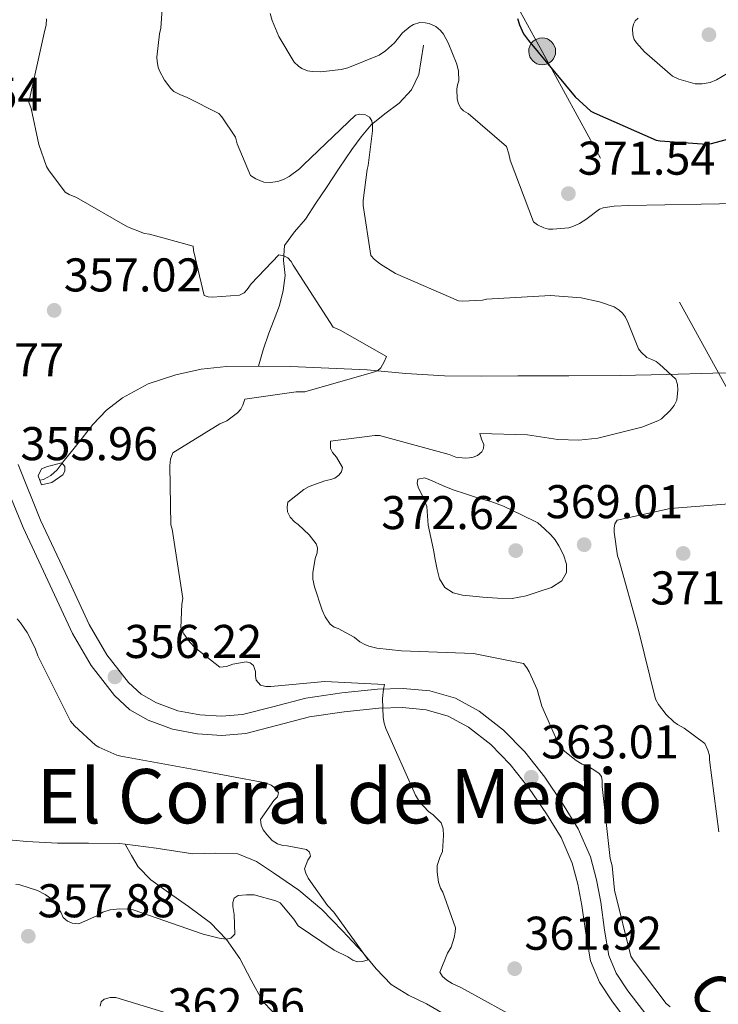
# Model space of a CAD drawing. Units: metres. Extents: x 573680 to 580614, y 4691809 to 4696511.
# Drawn here: x 578332 to 578480, y 4693326 to 4693534 of the extents above; entities that cross this region are included whole.
import ezdxf
from ezdxf.enums import TextEntityAlignment as Align

# ---------------------------------------------------------------- set-up
doc = ezdxf.new("R2010")
doc.units = ezdxf.units.M
doc.header["$MEASUREMENT"] = 0
for name, pattern in [('DGN Style 2', [86.8882, 52.13292, -34.75528]), ('DGN Style 3', [121.64348, 86.8882, -34.75528]), ('DGN Style 7', [173.7764, 78.19938, -34.75528, 26.06646, -34.75528])]:
    doc.linetypes.add(name, pattern=pattern)
for name, color, linetype, lineweight in [('Nivel 11', 7, 'Continuous', 0), ('Nivel 21', 7, 'Continuous', 0), ('Nivel 32', 7, 'Continuous', 0), ('Nivel 4', 7, 'Continuous', 0), ('Nivel 41', 7, 'Continuous', 0), ('Nivel 44', 7, 'Continuous', 0), ('Nivel 45', 7, 'Continuous', 0), ('Nivel 5', 7, 'Continuous', 0), ('Nivel 7', 7, 'Continuous', 0)]:
    doc.layers.add(name, color=color, linetype=linetype, lineweight=lineweight)
doc.styles.add('Style-Arial', font='txt')
doc.styles.add('Style-Helvetica-Narrow-Oblique', font='txt')
doc.styles.add('Style-Times New Roman', font='txt')

# ---------------------------------------------------------------- blocks, each defined once
blk = doc.blocks.new('5PELE_54')
at = {"layer": 'Nivel 32', "linetype": 'Continuous', "lineweight": 0}
h = blk.add_hatch(color=9, dxfattribs=at)
edge = h.paths.add_edge_path()
edge.add_ellipse((-0.02769413590431213, 0.03572511672973633), major_axis=(28.49779824282683, -0.3321594156388788), ratio=0.9999967074471307, start_angle=0, end_angle=360)
at = {"layer": 'Nivel 32', "color": 252, "linetype": 'Continuous', "lineweight": 0}
blk.add_ellipse((-0.02769413590431213, 0.03572511672973633, 0.03359288237561486), major_axis=(28.49779824282683, -0.3321594156388791), ratio=0.9999967074471307, dxfattribs=at)
blk = doc.blocks.new('5PATER_14')
at = {"layer": 'Nivel 7', "linetype": 'Continuous', "lineweight": 0}
h = blk.add_hatch(color=51, dxfattribs=at)
edge = h.paths.add_edge_path()
edge.add_ellipse((7.726624608039856e-05, -1.747533679008484e-05), major_axis=(-1.080469815687364, -1.125558631505809), ratio=0.9994223530225281, start_angle=0, end_angle=360)

msp = doc.modelspace()

# ---------------------------------------------------------------- linework, layer by layer
at = {"layer": 'Nivel 11', "color": 142, "linetype": 'DGN Style 3', "lineweight": 13}
for points in [[(578417.1400000006, 4693528.57, 368.63), (578416.6600000001, 4693525.460000001, 368.24), (578416.1799999997, 4693522.359999999, 367.86), (578414.620000001, 4693519.07, 367.59), (578412.0199999996, 4693516.280000001, 367.22), (578408.9800000004, 4693514, 366.48), (578406.0599999987, 4693511.670000002, 365.68), (578403.9299999997, 4693509.129999999, 364.98), (578401.9699999988, 4693506.489999998, 364.28), (578399.2800000012, 4693502.48, 363.08), (578396.5899999999, 4693498.420000002, 361.91), (578394.3900000006, 4693495.07, 361.58), (578392.1799999997, 4693491.699999999, 361.4), (578389.8599999994, 4693489.030000001, 360.72), (578387.6999999993, 4693486.140000001, 360.18), (578387.5399999991, 4693483, 360.04), (578387.8900000006, 4693479.800000001, 359.92), (578387.4400000013, 4693476.600000001, 359.83), (578386.6700000018, 4693473.460000001, 359.73), (578385.5100000016, 4693470.510000002, 359.54), (578384.370000001, 4693467.580000002, 359.22), (578383.1900000013, 4693464.100000001, 358.75), (578382.2399999984, 4693460.620000001, 358.29)], [(578382.2399999984, 4693460.620000001, 358.29), (578375.4499999993, 4693460.52, 358.04), (578370.0500000007, 4693459.949999999, 357.46), (578364.6999999993, 4693458.789999999, 356.95), (578358.879999999, 4693456.879999999, 356.84), (578353.4400000013, 4693453.920000002, 356.76), (578350.0599999987, 4693451.280000001, 356.58), (578347.1600000001, 4693448.23, 356.37), (578344.8900000006, 4693445.379999999, 356.15), (578342.620000001, 4693442.530000001, 355.86), (578341.0799999982, 4693440.609999999, 355.48), (578339.5500000007, 4693438.690000001, 355.09), (578338.2600000016, 4693437.489999998, 355.05), (578336.6700000018, 4693436.640000001, 355.03), (578335.9299999997, 4693436.449999999, 354.96)], [(578488.4400000013, 4693459.399999999, 366.95), (578478.4299999997, 4693459.109999999, 366.36), (578468.6000000015, 4693458.859999999, 365.62), (578458.7800000012, 4693458.66, 364.82), (578447.9600000009, 4693458.57, 363.89), (578437.1499999985, 4693458.530000001, 362.96), (578429.370000001, 4693458.5, 362.5), (578421.6000000015, 4693458.530000001, 362.07), (578413.3999999985, 4693459.080000002, 361.42), (578405.2100000009, 4693459.809999999, 360.66), (578397.1099999994, 4693460.199999999, 359.63), (578389.0199999996, 4693460.52, 358.61), (578382.2399999984, 4693460.620000001, 358.29)], [(578353.9600000009, 4693359.460000001, 351.98), (578352.7800000012, 4693359.620000001, 351.92), (578346.2199999988, 4693359.66, 351.68), (578339.6600000001, 4693359.68, 351.47), (578333.1900000013, 4693360.02, 351.25), (578326.7300000004, 4693360.580000002, 351.02), (578318.3999999985, 4693361.82, 350.7), (578310.1499999985, 4693363.52, 350.38), (578301.0500000007, 4693365.84, 350.03), (578292.1000000015, 4693368.710000001, 349.68), (578284.4800000004, 4693371.690000001, 349.32), (578277.129999999, 4693375.300000001, 348.91), (578271.7100000009, 4693378.449999999, 348.53), (578266.379999999, 4693381.699999999, 348.01), (578262.2100000009, 4693384.469999999, 347.36), (578257.9899999984, 4693387.199999999, 346.67), (578255.7399999984, 4693387.879999999, 346.4), (578252.0399999991, 4693387.82, 346.04), (578248.4600000009, 4693388.23, 345.84), (578243.1900000013, 4693390.620000001, 345.71), (578237.8999999985, 4693393.030000001, 345.58), (578233.9499999993, 4693394.5, 345.49), (578233.4200000018, 4693394.649999999, 345.47)], [(578387.2300000004, 4693321.920000002, 358.56), (578383.129999999, 4693326.18, 357.78), (578380.6700000018, 4693330.699999999, 356.95), (578378.2699999996, 4693335.27, 356.12), (578375.4200000018, 4693339.260000002, 355.35), (578372.0599999987, 4693342.82, 354.64), (578367.3900000006, 4693346.27, 354.02), (578362.6499999985, 4693349.600000001, 353.43), (578359.379999999, 4693351.879999999, 352.97), (578356.6999999993, 4693354.66, 352.53), (578355.3299999982, 4693357.059999999, 352.26), (578353.9600000009, 4693359.460000001, 351.98)], [(578421.3000000007, 4693323.620000001, 356.12), (578417.8000000007, 4693325.629999999, 356.01), (578413.9600000009, 4693327.52, 355.71), (578410.3099999987, 4693329.73, 355.37), (578407.1600000001, 4693333.059999999, 355.12), (578404.2300000004, 4693336.580000002, 354.86), (578399.9899999984, 4693341.120000001, 354.51), (578395.6600000001, 4693345.600000001, 354.16), (578390.7399999984, 4693349.710000001, 354.07), (578385.4200000018, 4693353.41, 353.96), (578381.8000000007, 4693355.760000002, 353.71), (578377.8599999994, 4693357.379999999, 353.45), (578373.1000000015, 4693357.52, 353.16), (578368.3299999982, 4693357.379999999, 352.88), (578360.5700000003, 4693358.620000001, 352.37), (578353.9600000009, 4693359.460000001, 351.98)]]:
    msp.add_polyline3d(points, dxfattribs=at)
at = {"layer": 'Nivel 21', "color": 1, "linetype": 'DGN Style 2', "lineweight": 0, "extrusion": (-0.01172571602747401, 0.03216196396107158, 0.9994138860641321), "elevation": 144524.157632185, "flags": 128}
msp.add_lwpolyline([(-2150987.658405922, -4208939.835552776), (-2150987.658405922, -4208941.880375506)], dxfattribs=at)
at = {"layer": 'Nivel 21', "color": 7, "linetype": 'DGN Style 3', "lineweight": 0}
msp.add_polyline3d([(578331.3000000007, 4693439.77, 356.14), (578336.0799999982, 4693428.050000001, 356.12), (578341.2399999984, 4693416.940000001, 356.11), (578346.3900000006, 4693405.920000002, 356.12), (578350.129999999, 4693399.510000002, 356.14), (578354.6799999997, 4693393.670000002, 356.18), (578357.3900000006, 4693391.199999999, 356.18), (578360.5899999999, 4693389.350000001, 356.18), (578365.1000000015, 4693387.699999999, 356.33), (578369.8000000007, 4693386.809999999, 356.69), (578374.4100000001, 4693386.510000002, 357.18), (578378.8599999994, 4693386.859999999, 357.65), (578385.2600000016, 4693388.530000001, 358.16), (578392.2300000004, 4693390.34, 358.68), (578399.8500000015, 4693391.48, 359.27), (578407.4299999997, 4693392.27, 359.89), (578412.8500000015, 4693392.420000002, 360.34), (578418.5, 4693391.899999999, 360.79), (578423.9400000013, 4693390.330000002, 361.2), (578428.9299999997, 4693387.59, 361.62), (578434.129999999, 4693383.57, 362.19), (578438.5799999982, 4693379, 362.77), (578442.8200000003, 4693373.640000001, 363.32), (578446.620000001, 4693368.080000002, 363.73), (578449.879999999, 4693362.710000001, 364.02), (578452.4899999984, 4693356.800000001, 364.31), (578453.7600000016, 4693351.899999999, 364.53), (578454.6999999993, 4693347.170000002, 364.76), (578455.5100000016, 4693341.25, 364.83), (578456.4100000001, 4693335.920000002, 364.63), (578457.9899999984, 4693332.16, 364.34), (578460.4600000009, 4693328.440000001, 364.05), (578464.75, 4693322.830000002, 363.7)], dxfattribs=at)
at = {"layer": 'Nivel 21', "color": 7, "linetype": 'Continuous', "lineweight": 0}
msp.add_polyline3d([(578461.5899999999, 4693320.300000001, 363.7), (578457.1700000018, 4693326.080000002, 364.05), (578454.4100000001, 4693330.239999998, 364.34), (578452.5, 4693334.789999999, 364.63), (578451.5100000016, 4693340.640000001, 364.83), (578450.6999999993, 4693346.5, 364.76), (578449.8099999987, 4693351, 364.53), (578448.6600000001, 4693355.460000001, 364.31), (578446.2800000012, 4693360.830000002, 364.02), (578443.2199999988, 4693365.890000001, 363.73), (578439.5599999987, 4693371.239999998, 363.32), (578435.5399999991, 4693376.32, 362.77), (578431.4299999997, 4693380.539999999, 362.19), (578426.6999999993, 4693384.199999999, 361.62), (578422.379999999, 4693386.57, 361.2), (578417.7399999984, 4693387.91, 360.79), (578412.7199999988, 4693388.370000001, 360.34), (578407.6999999993, 4693388.23, 359.89), (578400.3599999994, 4693387.469999999, 359.27), (578393.0399999991, 4693386.370000001, 358.68), (578386.2800000012, 4693384.609999999, 358.16), (578379.5399999991, 4693382.850000001, 357.65), (578374.4299999997, 4693382.449999999, 357.18), (578369.3000000007, 4693382.789999999, 356.69), (578364.0199999996, 4693383.780000001, 356.33), (578358.8599999994, 4693385.670000002, 356.18), (578354.9800000004, 4693387.91, 356.18), (578351.6999999993, 4693390.920000002, 356.18), (578346.7699999996, 4693397.239999998, 356.14), (578342.8000000007, 4693404.039999999, 356.12), (578337.5700000003, 4693415.239999998, 356.11), (578332.370000001, 4693426.440000001, 356.12), (578327.6000000015, 4693438.120000001, 356.14)], dxfattribs=at)
at = {"layer": 'Nivel 32', "color": 6, "linetype": 'DGN Style 7', "lineweight": 0}
msp.add_polyline3d([(579012.1799999997, 4692488.030000001, 351.58), (578897.129999999, 4692697.07, 364.05), (578812.1999999993, 4692852.199999999, 368.06), (578712.9400000013, 4693032.239999998, 371.07), (578578.4800000004, 4693277.050000001, 373.3), (578508.9800000004, 4693405.620000001, 376.51), (578442.2899999991, 4693527.219999999, 375.22), (578368.2399999984, 4693662.199999999, 376.11), (578283.8900000006, 4693814.32, 378.81), (578226.2899999991, 4693920.370000001, 373.76), (578089.5100000016, 4694169.73, 354.07)], dxfattribs=at)
at = {"layer": 'Nivel 4', "color": 30, "linetype": 'Continuous', "lineweight": 30, "elevation": 375, "flags": 128}
msp.add_lwpolyline([(578437.0500000007, 4693534.190000001), (578437.4699999988, 4693532.84), (578438.3599999994, 4693530.920000002), (578439.3599999994, 4693529.52), (578449.2399999984, 4693517.609999999), (578452.5700000003, 4693514.600000001), (578453.2800000012, 4693514.190000001), (578466.4299999997, 4693508.460000001), (578467.2899999991, 4693508.27), (578477.1799999997, 4693507.600000001), (578478.1400000006, 4693507.719999999), (578482.5899999999, 4693508.940000001)], dxfattribs=at)
at = {"layer": 'Nivel 5', "color": 30, "linetype": 'Continuous', "lineweight": 0, "flags": 128}
for points, elevation in [([(578361.7899999991, 4693536.199999999), (578361.5300000012, 4693532.109999999), (578361.2399999984, 4693530.920000002), (578360.6999999993, 4693526), (578360.7300000004, 4693525.100000001), (578360.9600000009, 4693523.920000002), (578361.2800000012, 4693523.080000002), (578362.3299999982, 4693521.129999999), (578363.6400000006, 4693519.34), (578364.3200000003, 4693518.760000002), (578365.6900000013, 4693518), (578366.9400000013, 4693517.550000001), (578373.7899999991, 4693514.09), (578374.4299999997, 4693513.390000001), (578377.3099999987, 4693509.07), (578377.6900000013, 4693507.629999999), (578380.5100000016, 4693500.940000001), (578381.6600000001, 4693500.27), (578383.3599999994, 4693499.559999999), (578384.6999999993, 4693499.5), (578386.3000000007, 4693499.719999999), (578387.6799999997, 4693500.199999999), (578388.7300000004, 4693500.75), (578390.9100000001, 4693502.379999999), (578391.7399999984, 4693503.239999998), (578402.7800000012, 4693513.710000001), (578403.6799999997, 4693513.93), (578404.7600000016, 4693513.870000001), (578405.6900000013, 4693513.32), (578406.2399999984, 4693512.559999999), (578406.3599999994, 4693511.600000001), (578406.3599999994, 4693510.41), (578405.4400000013, 4693503.050000001), (578405.2100000009, 4693502.219999999), (578404.379999999, 4693495.690000001), (578404.379999999, 4693494.600000001), (578405.9800000004, 4693484.039999999), (578406.75, 4693483.18), (578408.0300000012, 4693482.16), (578411.2600000016, 4693480.239999998), (578424.6000000015, 4693474.41), (578425.4400000013, 4693474.350000001), (578429.6600000001, 4693474.600000001), (578430.5199999996, 4693474.760000002), (578444.0300000012, 4693475.530000001), (578450.5599999987, 4693475.050000001), (578454.4299999997, 4693474.25), (578457.5, 4693473.129999999), (578458.620000001, 4693472.460000001), (578459.3200000003, 4693471.850000001), (578459.9299999997, 4693470.960000001), (578460.4400000013, 4693469.93), (578462.7199999988, 4693464.300000001), (578463.2600000016, 4693463.600000001), (578464.4800000004, 4693462.41), (578465.5300000012, 4693462.030000001), (578466.3999999985, 4693461.580000002), (578467.1600000001, 4693461.039999999), (578470.5899999999, 4693457.84), (578470.9400000013, 4693456.75), (578471, 4693455.600000001), (578470.8099999987, 4693453.420000002), (578470.2699999996, 4693452.300000001), (578469.3999999985, 4693451.239999998), (578467.5500000007, 4693449.48), (578466.7800000012, 4693449.07), (578463.3599999994, 4693447.719999999), (578454.0399999991, 4693445.390000001), (578450.0399999991, 4693444.940000001), (578445.6000000015, 4693445.07), (578439.1600000001, 4693446.09), (578429.120000001, 4693446.350000001), (578429.4400000013, 4693445.129999999), (578429.9499999993, 4693444.010000002), (578429.879999999, 4693443.18), (578429.5, 4693442.48), (578428.5700000003, 4693441.710000001), (578427.6400000006, 4693441.359999999), (578426.8399999999, 4693441.199999999), (578426.0100000016, 4693441.16), (578424, 4693441.359999999), (578422.5599999987, 4693441.899999999), (578407.870000001, 4693445.93)], 365), ([(578384.6700000018, 4693535.210000001), (578385.0799999982, 4693533.739999998)], 370), ([(578337.3000000007, 4693534.120000001), (578337.2300000004, 4693532.780000001), (578336.9800000004, 4693531.690000001), (578333.5799999982, 4693516.489999998), (578334.0599999987, 4693515.149999999), (578335.6999999993, 4693507.530000001), (578337.3299999982, 4693502.859999999), (578337.7100000009, 4693502.16), (578341.2600000016, 4693497.420000002), (578342.129999999, 4693496.91), (578343.6600000001, 4693496.27), (578354.4499999993, 4693490.120000001), (578358.0599999987, 4693488.649999999), (578359.120000001, 4693488.559999999), (578368.3999999985, 4693486), (578368.4600000009, 4693485.100000001), (578370.6999999993, 4693475.559999999), (578371.5700000003, 4693475.280000001), (578372.4600000009, 4693475.210000001), (578378.2199999988, 4693475.600000001), (578379.1799999997, 4693476.140000001), (578379.8200000003, 4693476.809999999), (578380.6900000013, 4693478.030000001), (578386.5100000016, 4693484.170000002), (578387.5700000003, 4693483.98), (578388.4600000009, 4693483.530000001), (578389.1000000015, 4693482.760000002), (578389.5500000007, 4693481.960000001), (578398, 4693468.84), (578399.5, 4693468.239999998), (578409.3000000007, 4693462.640000001), (578408.8500000015, 4693461.52), (578408.1400000006, 4693460.239999998), (578407.379999999, 4693459.629999999), (578406.5799999982, 4693459.34), (578392.0500000007, 4693455.149999999)], 360), ([(578385.0799999982, 4693533.739999998), (578386.4899999984, 4693530.41), (578389.7600000016, 4693524.940000001), (578390.6499999985, 4693524.109999999), (578391.4200000018, 4693523.600000001), (578392.6000000015, 4693523.120000001), (578393.6000000015, 4693522.960000001), (578395.3599999994, 4693522.920000002), (578399.7399999984, 4693523.399999999), (578401.1499999985, 4693523.760000002), (578407.8000000007, 4693526.41), (578409.0799999982, 4693527.309999999), (578411, 4693529.07), (578412.7300000004, 4693531.120000001), (578414.3599999994, 4693532.52), (578415.0700000003, 4693532.940000001), (578416.4100000001, 4693533.32), (578417.5300000012, 4693533.289999999), (578418.3599999994, 4693533.100000001), (578419.7399999984, 4693532.460000001), (578420.7300000004, 4693531.66), (578421.3999999985, 4693530.859999999), (578422.3999999985, 4693529.07), (578424.1900000013, 4693524.52), (578424.5399999991, 4693523.02), (578424.6400000006, 4693521), (578424.379999999, 4693520.140000001), (578424.25, 4693519.210000001), (578424.2800000012, 4693517.16), (578424.5399999991, 4693516.140000001), (578425.0500000007, 4693515.210000001), (578425.6600000001, 4693514.670000002), (578426.5899999999, 4693514.09), (578434.75, 4693507.120000001), (578435.1999999993, 4693505.580000002), (578435.5199999996, 4693504.239999998), (578440.4800000004, 4693491.120000001), (578441.2800000012, 4693490.539999999), (578442.6499999985, 4693489.870000001), (578443.6400000006, 4693489.609999999), (578444.5100000016, 4693489.580000002), (578447.8999999985, 4693489.899999999), (578448.7600000016, 4693490.16), (578450.1999999993, 4693490.800000001), (578451.5199999996, 4693491.66), (578454.4299999997, 4693493.84), (578455.1999999993, 4693494.09), (578457.5, 4693494.48), (578460.5399999991, 4693494.600000001), (578475.9600000009, 4693494.890000001), (578491.4200000018, 4693495.210000001)], 370), ([(578462.5899999999, 4693534.25), (578462.0100000016, 4693533.68), (578461.6000000015, 4693532.969999999), (578461.4400000013, 4693532.080000002), (578461.4699999988, 4693530.699999999), (578461.7600000016, 4693529.77), (578462.2399999984, 4693529.07), (578463.9299999997, 4693527.149999999), (578469.879999999, 4693521.960000001), (578471.2600000016, 4693521.32), (578474.7199999988, 4693520.330000002), (578476.1900000013, 4693520.330000002), (578477.879999999, 4693520.649999999), (578479.2300000004, 4693521.199999999), (578482.8099999987, 4693523.309999999)], 380), ([(578392.0500000007, 4693455.149999999), (578390.1900000013, 4693455.18), (578379.3099999987, 4693453.609999999), (578378.9299999997, 4693452.359999999), (578378.4499999993, 4693451.5), (578377.7399999984, 4693450.760000002), (578375.5399999991, 4693449.07), (578374, 4693448.399999999), (578364.0500000007, 4693442.289999999), (578363.6000000015, 4693440.91), (578363.4400000013, 4693439.5), (578363.6600000001, 4693427.02), (578363.9200000018, 4693426.129999999), (578366.2199999988, 4693411.469999999), (578366, 4693410.219999999), (578365.7800000012, 4693405.23), (578366.4200000018, 4693403.98), (578367.6600000001, 4693402.219999999), (578368.75, 4693401.039999999), (578374.0599999987, 4693396.879999999), (578375.4699999988, 4693397.07), (578376.75, 4693397.52), (578379.5700000003, 4693398.059999999), (578380.4299999997, 4693397.809999999), (578381.1700000018, 4693397.23), (578381.5799999982, 4693396.010000002), (578381.5799999982, 4693395.050000001), (578381.7399999984, 4693394.129999999), (578382.6700000018, 4693393.129999999), (578383.7899999991, 4693392.809999999), (578384.8500000015, 4693392.780000001), (578396.2699999996, 4693393.84), (578408.9100000001, 4693393.23), (578408.6900000013, 4693392.27), (578408.5, 4693390.289999999), (578408.620000001, 4693386.219999999), (578408.8200000003, 4693385.07), (578409.1700000018, 4693383.949999999), (578415.4400000013, 4693369.809999999), (578416.3399999999, 4693368.399999999), (578418.2199999988, 4693366.350000001), (578419.1799999997, 4693365.68), (578420.9100000001, 4693363.949999999), (578421.3000000007, 4693362.699999999), (578421.4200000018, 4693361.289999999), (578421.1700000018, 4693357.870000001), (578420.5899999999, 4693356.649999999), (578420.0799999982, 4693354.960000001), (578420.0799999982, 4693353.489999998), (578420.3399999999, 4693351.440000001), (578420.7800000012, 4693350.16), (578421.2600000016, 4693349.260000002), (578423.9499999993, 4693341.77), (578423.8900000006, 4693340.850000001), (578423.6600000001, 4693339.690000001), (578422.9899999984, 4693337.68), (578422.2199999988, 4693336.399999999), (578420.620000001, 4693332.370000001), (578421.1700000018, 4693331.469999999), (578422.1000000015, 4693330.640000001), (578423.25, 4693329.93), (578425.1999999993, 4693329.07), (578438.5399999991, 4693321.68)], 360), ([(578407.870000001, 4693445.93), (578406.8399999999, 4693445.93), (578397.4699999988, 4693444.75), (578397.4400000013, 4693443.210000001), (578397.8500000015, 4693442.32), (578398.7199999988, 4693441.32), (578400.0300000012, 4693439.149999999), (578399.7699999996, 4693438.280000001), (578399.1999999993, 4693437.52), (578398.3599999994, 4693436.940000001), (578397.5, 4693436.59), (578396.2800000012, 4693436.330000002), (578392.9200000018, 4693435.149999999), (578391.8000000007, 4693434.539999999), (578388.4100000001, 4693431.850000001), (578388.3099999987, 4693430.800000001), (578388.379999999, 4693429.800000001), (578388.8900000006, 4693428.68), (578389.8500000015, 4693427.66), (578390.620000001, 4693427.120000001), (578392.9499999993, 4693424.940000001), (578394.4600000009, 4693422.989999998), (578394.6799999997, 4693422.190000001), (578394.620000001, 4693421.100000001), (578394.2300000004, 4693419.920000002), (578393.6900000013, 4693416.879999999), (578393.75, 4693415.530000001), (578394.0399999991, 4693413.93), (578395.6700000018, 4693408.940000001), (578396.3500000015, 4693407.530000001), (578397.370000001, 4693406), (578398.2699999996, 4693405.390000001), (578399.0700000003, 4693405.100000001), (578402.4899999984, 4693403.280000001), (578403.6400000006, 4693402.280000001), (578404.6999999993, 4693401.710000001), (578405.5899999999, 4693401.359999999), (578407.2899999991, 4693400.940000001), (578412.5100000016, 4693400.330000002), (578427.7100000009, 4693399.789999999), (578438.3299999982, 4693397.68), (578439.0700000003, 4693396.75), (578439.5500000007, 4693395.949999999), (578441.2100000009, 4693392.170000002), (578442.2300000004, 4693388.649999999), (578445.879999999, 4693380.330000002), (578447.1000000015, 4693379.050000001), (578449.5, 4693377.129999999), (578450.7800000012, 4693376.359999999), (578451.9299999997, 4693375.920000002), (578453.4699999988, 4693375.050000001), (578454.3299999982, 4693374.379999999), (578454.8399999999, 4693373.739999998), (578454.9699999988, 4693372.84), (578454.9699999988, 4693371.66), (578456.6999999993, 4693356.43), (578457.0799999982, 4693354.830000002), (578457.629999999, 4693349.710000001), (578461.0799999982, 4693335.719999999), (578461.5300000012, 4693334.960000001), (578468.5700000003, 4693325.739999998), (578469.3999999985, 4693325)], 365), ([(578335.5799999982, 4693437.41), (578336.25, 4693438.899999999), (578337.5100000016, 4693439.399999999), (578340.5899999999, 4693440.140000001), (578341.1999999993, 4693439.34), (578341.1700000018, 4693438.41), (578340.7800000012, 4693437.609999999), (578338.4800000004, 4693436.010000002), (578336.2800000012, 4693435.489999998)], 355), ([(578441.3900000006, 4693427.469999999), (578437.7399999984, 4693429.210000001), (578434.1000000015, 4693430.960000001), (578431.3999999985, 4693431.940000001), (578428.620000001, 4693432.75), (578426.0300000012, 4693433.600000001), (578423.4400000013, 4693434.440000001), (578421.2100000009, 4693435.359999999), (578419.0199999996, 4693436.359999999), (578417.4600000009, 4693436.949999999), (578415.9800000004, 4693436.68), (578415.7800000012, 4693435.77), (578416.1099999994, 4693434.760000002), (578417.0799999982, 4693432.879999999), (578417.870000001, 4693430.920000002), (578418, 4693428.940000001), (578418.1600000001, 4693426.960000001), (578418.6999999993, 4693424.359999999), (578419.25, 4693421.77), (578419.6400000006, 4693419.68), (578420.0199999996, 4693417.580000002), (578420.5300000012, 4693415.57), (578421.6799999997, 4693413.739999998), (578423.4499999993, 4693412.609999999), (578425.4200000018, 4693412.170000002), (578427.5799999982, 4693411.920000002), (578429.7399999984, 4693411.719999999), (578432.8299999982, 4693411.52), (578435.9200000018, 4693411.469999999), (578438.8999999985, 4693412), (578441.8399999999, 4693412.969999999), (578444.2399999984, 4693413.739999998), (578446.4800000004, 4693415.210000001), (578447.4600000009, 4693416.93), (578447.4699999988, 4693418.699999999), (578446.8299999982, 4693420.66), (578445.8399999999, 4693422.57), (578445.0399999991, 4693423.82), (578444.1099999994, 4693424.91), (578442.75, 4693426.190000001), (578441.3900000006, 4693427.469999999)], 370), ([(578469.370000001, 4693430.510000002), (578458.1999999993, 4693428.010000002), (578457.6900000013, 4693427.239999998), (578457.5599999987, 4693426.350000001), (578457.5599999987, 4693425.48), (578458.2300000004, 4693420.460000001), (578458.5199999996, 4693419.690000001), (578462.7100000009, 4693404.75), (578466.2699999996, 4693390.16), (578466.9100000001, 4693389.039999999), (578468.5700000003, 4693386.920000002), (578470.1999999993, 4693385.32), (578470.9699999988, 4693384.75), (578472.3500000015, 4693384.010000002), (578476.7300000004, 4693380.780000001), (578477.3999999985, 4693379.370000001), (578477.6900000013, 4693378.190000001), (578477.75, 4693377.32), (578479.6700000018, 4693362.059999999)], 370), ([(578484.6000000015, 4693431.66), (578469.370000001, 4693430.510000002)], 370), ([(578331.0899999999, 4693407.120000001), (578331.8200000003, 4693406.32), (578333.2300000004, 4693404.27), (578334.9299999997, 4693400.91), (578335.4699999988, 4693399.34), (578342.4200000018, 4693385.449999999), (578343.2199999988, 4693384.489999998), (578347.6999999993, 4693380.43), (578348.3999999985, 4693379.98), (578352.2100000009, 4693378.289999999), (578353.0700000003, 4693378.059999999), (578368.620000001, 4693375.25), (578383.7300000004, 4693372.43), (578384.879999999, 4693371.949999999), (578385.9400000013, 4693371.18), (578386.4200000018, 4693370.32), (578386.2600000016, 4693369.449999999), (578385.4899999984, 4693368.719999999), (578382.6700000018, 4693364.690000001), (578382.8000000007, 4693363.469999999), (578383.2199999988, 4693362.510000002), (578383.9499999993, 4693361.489999998), (578385.1000000015, 4693360.239999998), (578386.2199999988, 4693359.530000001), (578387.3399999999, 4693359.149999999), (578388.2699999996, 4693359.09), (578392.370000001, 4693358.289999999), (578393.0100000016, 4693357.77), (578393.1999999993, 4693356.879999999), (578392.6900000013, 4693356.050000001), (578391.9499999993, 4693354.219999999), (578392.2100000009, 4693353.289999999), (578392.75, 4693352.27), (578396.8500000015, 4693346.449999999), (578398.1600000001, 4693345.039999999), (578405.4200000018, 4693334.989999998), (578404.2100000009, 4693334.609999999), (578403.1799999997, 4693334.539999999), (578402.1600000001, 4693334.93), (578401.1400000006, 4693335.629999999), (578398.2600000016, 4693337.039999999), (578390.6400000006, 4693342.129999999), (578389.7100000009, 4693343.57), (578386.8299999982, 4693347.02), (578385.870000001, 4693347.440000001), (578381.3000000007, 4693348.690000001), (578379.6999999993, 4693348.75), (578377.8999999985, 4693348.59), (578377.0700000003, 4693348.050000001), (578376.75, 4693347.120000001), (578376.7800000012, 4693346.289999999), (578377.0700000003, 4693344.530000001), (578377.2300000004, 4693340.43), (578376.3399999999, 4693339.530000001), (578375.3399999999, 4693339.34), (578373.870000001, 4693339.530000001), (578370.4800000004, 4693340.43), (578355.6600000001, 4693345.550000001), (578354.8599999994, 4693345.68), (578352.879999999, 4693345.739999998), (578350.8299999982, 4693345.550000001), (578349.2300000004, 4693345.07), (578348.1099999994, 4693344.370000001), (578344.1799999997, 4693342.609999999), (578342.7399999984, 4693342.739999998), (578341.7399999984, 4693343.149999999), (578340.879999999, 4693343.949999999), (578340.3399999999, 4693345.039999999), (578338.4200000018, 4693347.82), (578337.0700000003, 4693348.82), (578335.4400000013, 4693349.620000001), (578331.6600000001, 4693350.830000002), (578330.8599999994, 4693350.93)], 355), ([(578367.0599999987, 4693322.420000002), (578352.0199999996, 4693327.02), (578350.8299999982, 4693327.02), (578349.5199999996, 4693326.609999999), (578348.879999999, 4693326.100000001), (578348.6900000013, 4693325.170000002)], 360)]:
    msp.add_lwpolyline(points, dxfattribs=dict(at, elevation=elevation))

# ---------------------------------------------------------------- block references
at = {"layer": 'Nivel 32', "color": 252, "linetype": 'Continuous', "lineweight": 0, "xscale": 0.1000009313241567, "yscale": 0.1000009313241567, "zscale": 0.1000009313241567, "rotation": 0.9445262939184478}
msp.add_blockref('5PELE_54', (578442.2899999991, 4693527.219999999, 375.22), dxfattribs=at)
at = {"layer": 'Nivel 7', "color": 51, "linetype": 'Continuous', "lineweight": 0}
for p in [(578477.6000000015, 4693530.760000002, 382.46), (578447.8399999999, 4693497.129999999, 371.54), (578338.9400000013, 4693472.420000002, 357.02), (578451.1799999997, 4693422.830000002, 369.01), (578436.6900000013, 4693421.580000002, 372.62), (578472.1499999985, 4693420.969999999, 371.95), (578351.8000000007, 4693394.850000001, 356.22), (578439.9800000004, 4693373.609999999, 363.01), (578333.4600000009, 4693339.969999999, 357.88), (578436.4600000009, 4693333.100000001, 361.92)]:
    msp.add_blockref('5PATER_14', p, dxfattribs=at)

# ---------------------------------------------------------------- texts
at = {"layer": 'Nivel 41', "color": 7, "linetype": 'Continuous', "lineweight": 0, "style": 'Style-Arial'}
for s, p in [('356.54', (578307.3200000003, 4693514.690000001, 356.54)), ('371.54', (578449.8200000003, 4693501.129999999, 371.54)), ('357.02', (578340.9899999984, 4693476.420000002, 357.02)), ('355.77', (578311.8999999985, 4693458.469999999, 355.77)), ('355.96', (578331.8000000007, 4693440.710000001, 355.96)), ('369.01', (578443.0300000012, 4693428.43, 369.01)), ('372.62', (578408.1999999993, 4693426.120000001, 372.62)), ('371.95', (578465.1900000013, 4693410.18, 371.95)), ('356.22', (578353.8500000015, 4693398.850000001, 356.22)), ('363.01', (578442.0599999987, 4693377.609999999, 363.01)), ('357.88', (578335.4499999993, 4693343.969999999, 357.88)), ('361.92', (578438.5199999996, 4693337.100000001, 361.92)), ('362.56', (578362.9299999997, 4693321.969999999, 362.56))]:
    msp.add_text(s, height=6.99996, dxfattribs=at).set_placement(p)
at = {"layer": 'Nivel 44', "color": 7, "linetype": 'Continuous', "lineweight": 0, "style": 'Style-Helvetica-Narrow-Oblique'}
msp.add_text('Camino del Corral', height=8.999880000000001, rotation=303.0169999886726, dxfattribs=at).set_placement((578500.843561396, 4693285.555937186, 364.27), align=Align.CENTER)
at = {"layer": 'Nivel 45', "color": 7, "linetype": 'Continuous', "lineweight": 0, "style": 'Style-Times New Roman'}
msp.add_text('El Corral de Medio', height=11.49996, dxfattribs=at).set_placement((578401.4977142103, 4693369.59998, 358.02), align=Align.MIDDLE_CENTER)

doc.saveas('drawing.dxf')
